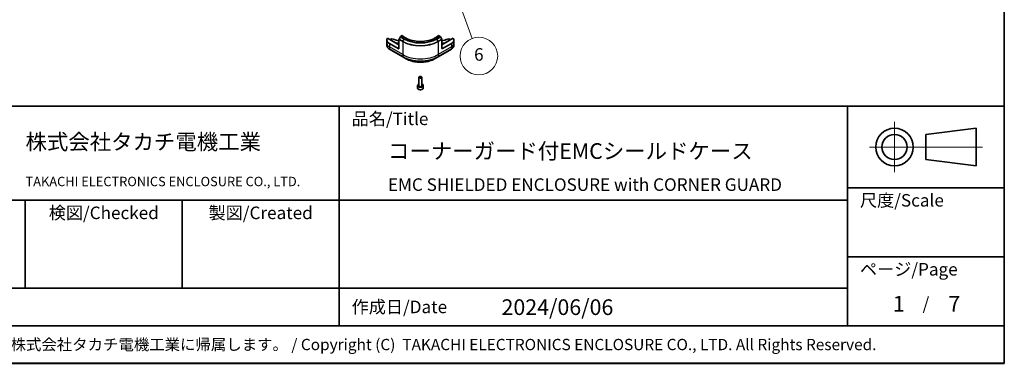
# Model space of a CAD drawing. Units: millimetres. Extents: x -2269 to 8152, y 48 to 1734.
# Drawn here: x -864 to 77, y 48 to 377 of the extents above; entities that cross this region are included whole.
import ezdxf
from ezdxf.enums import TextEntityAlignment as Align

# ---------------------------------------------------------------- set-up
doc = ezdxf.new("R2010")
doc.units = ezdxf.units.MM
doc.header["$LTSCALE"] = 6
doc.linetypes.add('CHAIN', pattern=[0.3543, 0.2362, -0.0295, 0.0591, -0.0295])
for name, color, linetype, lineweight in [('Border (ISO)', 7, 'Continuous', 35), ('Symbol (TK)', 100, 'Continuous', 18), ('Title (ISO)', 7, 'Continuous', 35), ('Visible (ISO)', 7, 'Continuous', 35), ('Visible Narrow (ISO)', 7, 'Continuous', 25)]:
    doc.layers.add(name, color=color, linetype=linetype, lineweight=lineweight)
doc.styles.add('Note Text (TK)', font='MS PGothic.ttf')
doc.styles.add('Note Text (TK2)', font='MS PGothic.ttf')
doc.styles.add('Text Style40', font='MS PGothic.ttf')
doc.styles.add('Text Style67', font='arial.ttf')

# ---------------------------------------------------------------- blocks, each defined once
blk = doc.blocks.new('Borders tk図枠')
at = {"layer": 'Border (ISO)'}
for p in [(405.5, 289), (14.5, 8)]:
    blk.add_line(p, (405.5, 8), dxfattribs=at)
blk = doc.blocks.new('Title Blocks コピー版 tk表題欄')
at = {"layer": 'Title (ISO)'}
for p, q in [((74.71, 245.05), (255.71, 245.05)), ((149.71, 245.05), (149.71, 210.05)), ((230.71, 245.05), (230.71, 210.05)), ((255.71, 245.05), (255.71, 204.05)), ((243.21, 240.55), (251.21, 241.55)), ((243.21, 240.55), (243.21, 236.55)), ((251.21, 235.55), (251.21, 241.55)), ((243.21, 236.55), (251.21, 235.55)), ((230.71, 232.05), (255.71, 232.05)), ((74.71, 230.05), (230.71, 230.05)), ((99.71, 230.05), (99.71, 216.05)), ((124.71, 230.05), (124.71, 216.05)), ((230.71, 221.05), (255.71, 221.05)), ((74.71, 216.05), (230.71, 216.05)), ((255.71, 210.05), (74.71, 210.05)), ((74.71, 204.05), (255.71, 204.05))]:
    blk.add_line(p, q, dxfattribs=at)
at = {"layer": 'Title (ISO)', "color": 4, "linetype": 'CHAIN', "lineweight": 18, "ltscale": 8.88956}
blk.add_line((238.21, 242.55), (238.21, 234.55), dxfattribs=at)
at = {"layer": 'Title (ISO)', "color": 4, "linetype": 'CHAIN', "lineweight": 18, "ltscale": 20.001633}
blk.add_line((252.21, 238.55), (234.21, 238.55), dxfattribs=at)
at = {"layer": 'Title (ISO)'}
for radius in [3, 2]:
    blk.add_circle((238.21, 238.55), radius, dxfattribs=at)
at = {"layer": 'Title (ISO)', "color": 1, "char_height": 2, "line_spacing_factor": 1.5, "style": 'Note Text (TK)'}
for s, insert, attachment_point in [('\\fＭＳ Ｐゴシック|b0|i0;{\\H2.0000;品名/Title}', (151.71, 243.05), 4), ('\\fＭＳ Ｐゴシック|b0|i0;{\\H2.0000;尺度/Scale}', (232.71, 230.05), 4), ('\\fＭＳ Ｐゴシック|b0|i0;{\\H2.0000;検図/Checked}', (112.21, 228.05), 5), ('\\fＭＳ Ｐゴシック|b0|i0;{\\H2.0000;製図/Created}', (137.21, 228.05), 5), ('\\fＭＳ Ｐゴシック|b0|i0;{\\H2.0000;ページ/Page}', (232.71, 219.05), 4), ('\\fＭＳ Ｐゴシック|b0|i0;{\\H2.0000;作成日/Date}', (151.71, 213.05), 4)]:
    blk.add_mtext(s, dxfattribs=dict(at, insert=insert, attachment_point=attachment_point))
at = {"layer": 'Title (ISO)', "color": 7, "line_spacing_factor": 1.5, "style": 'Note Text (TK)'}
for s, insert, char_height, attachment_point in [('株式会社タカチ電機工業', (99.74, 239.05), 2.5, 4), ('\\fArial|b0|i0;{\\H1.4986;TAKACHI ELECTRONICS ENCLOSURE CO., LTD.}', (99.74, 233.05), 1.4986, 4), ('\\fＭＳ Ｐゴシック|b0|i0;{\\H2.0000;/}', (243.21, 213.55), 2, 5), ('\\fMS PGothic|b0|i0;{\\H1.8000;本図面の著作権は株式会社タカチ電機工業に帰属します。 / Copyright (C)\xa0 TAKACHI ELECTRONICS ENCLOSURE CO., LTD. All Rights Reserved.}', (77.71, 207.05), 1.8, 4)]:
    blk.add_mtext(s, dxfattribs=dict(at, insert=insert, char_height=char_height, attachment_point=attachment_point))
at = {"layer": 'Title (ISO)', "color": 7}
for tag, p, height, style in [('<品名>_001', (157.5, 236.65), 2.5, 'Note Text (TK)'), ('<Title>_001', (157.49, 231.55), 2, 'Text Style67'), ('<尺度>_001', (240.92, 223.3), 2.5, 'Note Text (TK)'), ('<型番>_001', (157.66, 219.99), 3, 'Text Style40'), ('<ページ_No.>_001', (237.8, 212.3), 2.5, 'Note Text (TK)'), ('<総ページ数>_001', (246.79, 212.3), 2.5, 'Note Text (TK)'), ('作成日_001', (175.61, 211.78), 2.5, 'Note Text (TK)')]:
    blk.add_attdef(tag, p, '', height=height, dxfattribs=dict(at, style=style))
at = {"layer": 'Title (ISO)', "color": 7, "style": 'Note Text (TK)'}
blk.add_attdef('<部品サイズ>', text='', height=2.5, dxfattribs=at).set_placement((112.21, 213.05), align=Align.MIDDLE_CENTER)
blk = doc.blocks.new('Balloon6')
at = {"layer": 'Symbol (TK)', "color": 100}
for p, q in [((316.83, 70.42), (315.97, 72.77)), ((317.3, 70.6), (315.97, 72.77)), ((315.97, 72.77), (316.36, 70.25)), ((316.83, 70.42), (320.73, 59.82))]:
    blk.add_line(p, q, dxfattribs=at)
at = {"layer": 'Symbol (TK)'}
blk.add_circle((321.77, 57.01), 3, dxfattribs=at)
at = {"layer": 'Symbol (TK)', "color": 7, "insert": (321.77, 57), "char_height": 2, "attachment_point": 5, "style": 'Note Text (TK2)'}
blk.add_mtext('6', dxfattribs=at)

msp = doc.modelspace()

# ---------------------------------------------------------------- linework, layer by layer
at = {"layer": 'Visible (ISO)'}
for p, q in [((-501.7571, 352.7659), (-512.658, 359.0595)), ((-510.0302, 357.7874), (-509.6439, 358.0104)), ((-501.7571, 349.4999), (-501.7571, 357.904)), ((-500.4464, 360.3433), (-501.6535, 358.2525)), ((-498.5751, 361.5432), (-500.1964, 360.6072)), ((-498.0094, 361.2167), (-498.5751, 361.5432)), ((-498.363, 361.0125), (-498.0094, 361.2167)), ((-495.3931, 359.2979), (-498.363, 361.0125)), ((-498.0094, 361.2167), (-498.0094, 360.8084)), ((-464.139, 361.0125), (-467.1088, 359.2979)), ((-463.9269, 361.5432), (-464.4925, 361.2167)), ((-464.4925, 361.2167), (-464.4925, 360.8084)), ((-464.4925, 361.2167), (-464.139, 361.0125)), ((-462.3055, 360.6072), (-463.9269, 361.5432)), ((-460.8484, 358.2525), (-462.0555, 360.3433)), ((-449.844, 359.0595), (-460.7449, 352.7659)), ((-460.7449, 349.4999), (-460.7449, 357.904)), ((-452.8581, 358.0104), (-452.4717, 357.7874)), ((-513.2926, 357.2566), (-513.2926, 353.9907)), ((-513.2926, 353.9907), (-513.2926, 352.1185)), ((-502.4642, 349.0917), (-510.9495, 353.9907)), ((-510.8459, 348.6236), (-498.118, 341.2752)), ((-464.384, 341.2752), (-451.656, 348.6236)), ((-451.5525, 353.9907), (-460.0378, 349.0917)), ((-449.2093, 357.2566), (-449.2093, 353.9907)), ((-449.2093, 353.9907), (-449.2093, 352.1185)), ((-498.118, 341.2752), (-494.7896, 339.3535)), ((-467.7124, 339.3535), (-464.384, 341.2752)), ((-482.751, 313.819), (-482.751, 321.6519)), ((-482.0948, 322.3895), (-482.3116, 322.2643)), ((-480.4072, 322.3895), (-480.1903, 322.2643)), ((-479.751, 313.819), (-479.751, 321.6519)), ((-484.001, 311.5328), (-484.001, 313.7374)), ((-478.501, 311.5328), (-478.501, 313.7374))]:
    msp.add_line(p, q, dxfattribs=at)
for centre, major_axis, start_param, end_param in [((-505.2926, 357.2566), (-8, 0), 5.88218392, 7.06858347), ((-510.0302, 357.5424), (-0.15, -0.2598), 3.92699082, 4.71238898), ((-508.2297, 357.1939), (2, 0), 1.04765332, 2.35619449), ((-481.251, 384.201), (52, 0), 4.18924598, 4.30703072), ((-501.4035, 358.1082), (-0.25, -0.433), 4.71238898, 5.49778714), ((-500.1964, 360.1989), (-0.25, -0.433), 3.92699082, 4.71238898), ((-481.251, 367.4629), (-20, 0), 0.78539816, 2.35619449), ((-462.3055, 360.1989), (-0.25, 0.433), 4.71238898, 5.49778714), ((-461.0984, 358.1082), (-0.25, 0.433), 3.92699082, 4.71238898), ((-481.251, 384.201), (52, 0), 5.11774724, 5.23553198), ((-454.2723, 357.1939), (2, 0), 0.78539816, 2.09393933), ((-452.4717, 357.5424), (-0.15, 0.2598), 4.71238898, 5.49778714), ((-457.2093, 357.2566), (8, 0), 5.49778714, 6.6841867), ((-502.4642, 349.9082), (0.5, -0.866), 5.49778714, 7.06858347), ((-460.0378, 349.9082), (-0.5, -0.866), 5.49778714, 7.06858347), ((-481.251, 321.6519), (-1.5, 0), 5.49778714, 10.21017612), ((-481.251, 313.7374), (-2.75, 0), 5.28932033, 10.41864294)]:
    msp.add_ellipse(centre, major_axis=major_axis, ratio=0.57735027, start_param=start_param, end_param=end_param, dxfattribs=at)
msp.add_ellipse((-481.251, 321.9023), major_axis=(1.1933, 0), ratio=0.57735027, dxfattribs=at)
for points, knots in [([(-510.8459, 348.6236), (-511.1432, 348.7953), (-511.4195, 348.9818), (-511.9231, 349.382), (-512.1505, 349.5957), (-512.5496, 350.0479), (-512.7212, 350.2864), (-513.0013, 350.784), (-513.1096, 351.0432), (-513.2553, 351.5745), (-513.2926, 351.8464), (-513.2926, 352.1185)], [3.141592654, 3.141592654, 3.141592654, 3.141592654, 3.298672286, 3.298672286, 3.455751919, 3.455751919, 3.612831552, 3.612831552, 3.769911184, 3.769911184, 3.926990817, 3.926990817, 3.926990817, 3.926990817]), ([(-505.8891, 355.1515), (-505.8734, 355.1859), (-505.855, 355.2181), (-505.8129, 355.2776), (-505.7893, 355.3036), (-505.765, 355.3235), (-505.7645, 355.3239), (-505.764, 355.3243)], [-0.023653756, -0.023653756, -0.023653756, -0.023653756, -0.0123004843, -0.0123004843, 0, 0, 0.0002491644, 0.0002491644, 0.0002491644, 0.0002491644]), ([(-456.7379, 355.3243), (-456.7374, 355.3239), (-456.737, 355.3235), (-456.7126, 355.3036), (-456.689, 355.2776), (-456.6469, 355.2181), (-456.6285, 355.1859), (-456.6129, 355.1515)], [-0.0475844137, -0.0475844137, -0.0475844137, -0.0475844137, -0.0473353913, -0.0473353913, -0.0350419141, -0.0350419141, -0.0236951098, -0.0236951098, -0.0236951098, -0.0236951098]), ([(-449.2093, 352.1185), (-449.2093, 351.8464), (-449.2466, 351.5745), (-449.3924, 351.0432), (-449.5007, 350.784), (-449.7807, 350.2864), (-449.9524, 350.0479), (-450.3514, 349.5957), (-450.5788, 349.382), (-451.0825, 348.9818), (-451.3587, 348.7953), (-451.656, 348.6236)], [0.785398163, 0.785398163, 0.785398163, 0.785398163, 0.942477796, 0.942477796, 1.099557429, 1.099557429, 1.256637061, 1.256637061, 1.413716694, 1.413716694, 1.570796327, 1.570796327, 1.570796327, 1.570796327]), ([(-494.7896, 339.3535), (-493.3587, 338.5274), (-491.711, 337.8372), (-488.1368, 336.7858), (-486.2107, 336.4248), (-482.262, 336.0637), (-480.24, 336.0637), (-476.2912, 336.4248), (-474.3652, 336.7858), (-470.791, 337.8372), (-469.1432, 338.5274), (-467.7124, 339.3535)], [3.14159265, 3.14159265, 3.14159265, 3.14159265, 3.45575192, 3.45575192, 3.76991118, 3.76991118, 4.08407045, 4.08407045, 4.39822972, 4.39822972, 4.71238898, 4.71238898, 4.71238898, 4.71238898]), ([(-484.001, 311.5328), (-484.001, 311.3615), (-483.9606, 311.1908), (-483.8054, 310.8617), (-483.6854, 310.7053), (-483.369, 310.411), (-483.1643, 310.2776), (-482.6959, 310.0556), (-482.4301, 309.9687), (-481.8708, 309.8513), (-481.5775, 309.8206), (-480.9911, 309.8163), (-480.6981, 309.8426), (-480.138, 309.9506), (-479.871, 310.0323), (-479.3878, 310.248), (-479.1717, 310.3822), (-478.821, 310.6952), (-478.6839, 310.8737), (-478.5351, 311.2181), (-478.501, 311.3752), (-478.501, 311.5328)], [3.92699082, 3.92699082, 3.92699082, 3.92699082, 4.19278519, 4.19278519, 4.48240969, 4.48240969, 4.81050461, 4.81050461, 5.14921548, 5.14921548, 5.48534867, 5.48534867, 5.81990807, 5.81990807, 6.15582351, 6.15582351, 6.49447577, 6.49447577, 6.82407541, 6.82407541, 7.06858347, 7.06858347, 7.06858347, 7.06858347])]:
    msp.add_open_spline(points, degree=3, knots=knots, dxfattribs=at)
at = {"layer": 'Visible Narrow (ISO)'}
for p, q in [((-505.764, 355.3243), (-510.0302, 357.7874)), ((-501.7571, 357.904), (-498.2215, 355.8628)), ((-498.118, 356.2113), (-501.6535, 358.2525)), ((-500.4464, 360.3433), (-496.9109, 358.302)), ((-496.6609, 358.5659), (-500.1964, 360.6072)), ((-498.118, 356.2113), (-496.9109, 358.302)), ((-462.3055, 360.6072), (-465.8411, 358.5659)), ((-465.5911, 358.302), (-462.0555, 360.3433)), ((-464.384, 356.2113), (-465.5911, 358.302)), ((-460.8484, 358.2525), (-464.384, 356.2113)), ((-464.2804, 355.8628), (-460.7449, 357.904)), ((-452.4717, 357.7874), (-456.7379, 355.3243)), ((-510.9495, 353.9907), (-510.9495, 350.7247)), ((-498.2215, 343.3762), (-510.9495, 350.7247)), ((-510.9495, 350.7247), (-510.9495, 348.8525)), ((-498.2215, 341.5041), (-510.9495, 348.8525)), ((-501.7571, 349.4999), (-502.4642, 349.0917)), ((-498.2215, 355.8628), (-498.2215, 343.3762)), ((-464.2804, 355.8628), (-464.2804, 343.3762)), ((-451.5525, 350.7247), (-464.2804, 343.3762)), ((-451.5525, 348.8525), (-464.2804, 341.5041)), ((-460.0378, 349.0917), (-460.7449, 349.4999)), ((-451.5525, 353.9907), (-451.5525, 350.7247)), ((-451.5525, 350.7247), (-451.5525, 348.8525)), ((-498.2215, 343.3762), (-498.2215, 341.5041)), ((-464.2804, 343.3762), (-464.2804, 341.5041))]:
    msp.add_line(p, q, dxfattribs=at)
for centre, major_axis, start_param, end_param in [((-496.6609, 358.1577), (-0.25, -0.433), 3.92699082, 4.71238898), ((-481.251, 367.3433), (22.1464, 0), 3.92699082, 5.49778714), ((-481.251, 367.4629), (-21.7929, 0), 0.78539816, 2.35619449), ((-465.8411, 358.1577), (0.25, -0.433), 1.57079633, 2.35619449), ((-505.2926, 353.9907), (-8, 0), 0, 0.78539816), ((-505.2926, 352.1185), (-8, 0), 0, 0.78539816), ((-510.5959, 349.0567), (-0.25, -0.433), 5.49778714, 6.28318531), ((-481.251, 384.201), (-55.7, 0), 1.11509655, 1.1937751), ((-481.251, 383.9561), (56, 0), 4.27200272, 4.3374881), ((-497.868, 356.0669), (0.25, 0.433), 1.57079633, 2.35619449), ((-481.251, 365.6608), (24, 0), 3.92699082, 5.49778714), ((-481.251, 365.9494), (-23.8536, 0), 0.78539816, 2.35619449), ((-464.634, 356.0669), (-0.25, 0.433), 3.92699082, 4.71238898), ((-481.251, 384.201), (-55.7, 0), 1.94781755, 2.0264961), ((-481.251, 383.9561), (56, 0), 5.08728986, 5.15277525), ((-451.906, 349.0567), (0.25, -0.433), 0, 0.78539816), ((-457.2093, 353.9907), (8, 0), 5.49778714, 6.28318531), ((-457.2093, 352.1185), (8, 0), 5.49778714, 6.28318531), ((-481.251, 353.1742), (-24, 0), 0.78539816, 2.35619449), ((-481.251, 351.302), (-24, 0), 0.78539816, 2.35619449), ((-497.868, 341.7082), (-0.25, -0.433), 5.49778714, 6.28318531), ((-481.251, 351.0133), (23.8536, 0), 3.92699082, 5.49778714), ((-481.251, 347.17), (-19.1464, 0), 0.78539816, 2.35619449), ((-464.634, 341.7082), (0.25, -0.433), 0, 0.78539816), ((-481.251, 311.5328), (2.75, 0), 3.14159265, 6.28318531), ((-481.251, 313.7374), (-1.6, 0), 5.92776411, 9.78019916), ((-481.251, 313.819), (1.5, 0), 3.14159265, 6.28318531)]:
    msp.add_ellipse(centre, major_axis=major_axis, ratio=0.57735027, start_param=start_param, end_param=end_param, dxfattribs=at)

# ---------------------------------------------------------------- block references
at = {"xscale": 6, "yscale": 6, "zscale": 6}
msp.add_blockref('Borders tk図枠', (-2356, 0), dxfattribs=at)
ref = msp.add_blockref('Title Blocks コピー版 tk表題欄', (-1457.2529, -1176.3164), dxfattribs=dict(xscale=6, yscale=6, zscale=6))
ref.add_attrib('<品名>_001', 'コーナーガード付EMCシールドケース', (-512.2784, 243.6051), dxfattribs={"layer": 'Title (ISO)', "color": 7, "height": 15, "style": 'Note Text (TK)'})
ref.add_attrib('作成日_001', '2024/06/06', (-403.7159, 94.2443), dxfattribs={"layer": 'Title (ISO)', "color": 7, "height": 15, "style": 'Note Text (TK)'})
ref.add_attrib('<Title>_001', 'EMC SHIELDED ENCLOSURE with CORNER GUARD', (-512.3261, 212.9959), dxfattribs={"layer": 'Title (ISO)', "color": 7, "height": 12, "style": 'Text Style67'})
ref.add_attrib('<ページ_No.>_001', '1', (-29.5597, 97.5), dxfattribs={"layer": 'Title (ISO)', "color": 7, "height": 15, "style": 'Note Text (TK)'})
ref.add_attrib('<総ページ数>_001', '7', (23.5028, 97.5), dxfattribs={"layer": 'Title (ISO)', "color": 7, "height": 15, "style": 'Note Text (TK)'})
at = {"layer": 'Symbol (TK)', "xscale": 6, "yscale": 6, "zscale": 6}
msp.add_blockref('Balloon6', (-2356, 0), dxfattribs=at)

doc.saveas('drawing.dxf')
